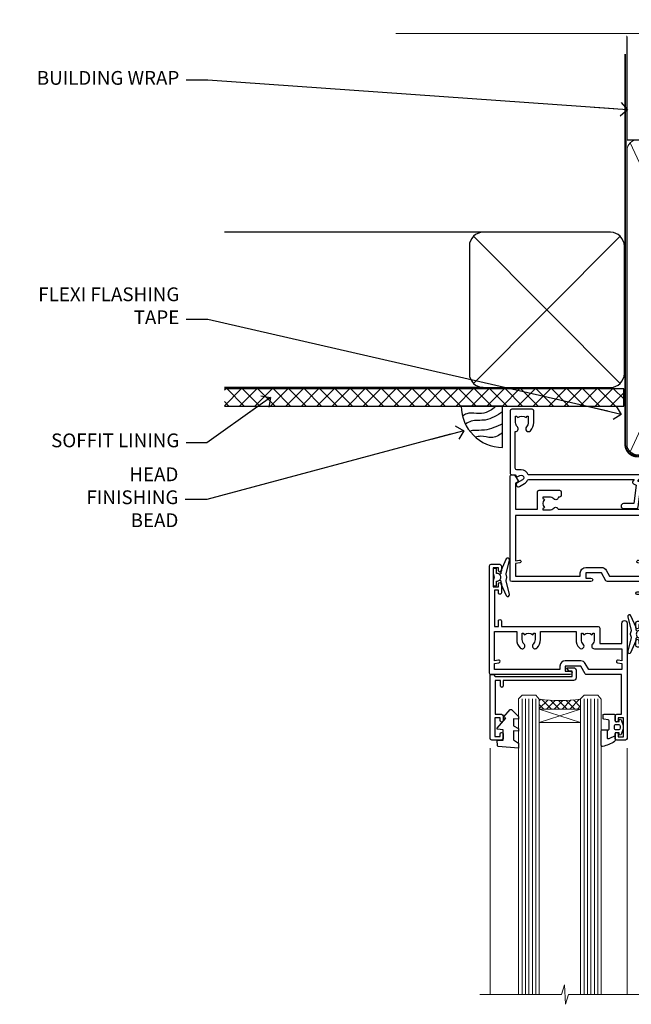
# Model space of a CAD drawing. Units: millimetres. Extents: x -33 to 9553, y -237 to 1143.
# Drawn here: x 604 to 781, y 857 to 1143 of the extents above; entities that cross this region are included whole.
import ezdxf
from ezdxf import colors
from ezdxf.entities.mleader import LeaderData, LeaderLine
from ezdxf.math import Vec2, Vec3

# ---------------------------------------------------------------- set-up
doc = ezdxf.new("R2010")
doc.units = ezdxf.units.MM
doc.linetypes.add('CENTER', pattern=[2, 1.25, -0.25, 0.25, -0.25])
doc.linetypes.add('Dashed', pattern=[564.4444465637206, 282.2222232818604, -282.2222232818602])
doc.layers.add('Aluminium Systems Ltd Joinery Detail', color=7, linetype='Continuous')
doc.layers.add('Aluminium Systems Ltd Notes', color=7, linetype='Continuous')
doc.styles.get("Standard").update_dxf_attribs({"font": 'arial.ttf'})

# ---------------------------------------------------------------- blocks, each defined once
blk = doc.blocks.new('A710-21593')
at = {"flags": 128}
for points in [[(39.99999945507848, 50.50000012928773, 0.4142135540803022), (39.49999945507848, 51.00000011513104), (36.99999950764546, 51.00000011513104, 0.414213562373095), (36.49999950764546, 50.50000011513104), (36.49999950764546, 49.20000011513541, 0.9999999999999999), (37.39999950764691, 49.20000011513541), (37.39999950764691, 50.00000011513104), (38.89999950764691, 50.00000011513104), (38.89999950764691, 44.50000011513104), (37.39999950764691, 44.50000011513104), (37.39999950764691, 45.30000011513395, 0.9999999999999999), (36.49999950764546, 45.30000011513395), (36.49999950765273, 44.00000011512826, 0.4142135623714635), (36.99999950765273, 43.50000011513104), (38.39999965327236, 43.50000011513104), (38.39999997887647, 32.00000015395555), (28.28867464223953, 32.00000015395558, 0.2679491924308037), (27.85566194034843, 31.75000015395553), (26.55662383466773, 29.50000015395555), (21.99999950764544, 29.50000015395555), (21.99999950764544, 31.00000015395555), (23.49999950764544, 31.00000015395555, 0.9999999999999999), (23.49999950764544, 32.00000015395555), (0.4999999855885449, 32.00000015395644, 0.414213562373095), (-1.44114551403618e-08, 31.50000015395644), (-1.44114551403618e-08, 0.4999999301348197, 0.414213562373095), (0.4999999855885449, -6.986518030771549e-08), (2.999999985588545, -6.986518030771549e-08, 0.414213562373095), (3.499999985588545, 0.4999999301348197), (3.499999985588545, 1.799999930130454, 0.9999999999999999), (2.59999998558709, 1.799999930130454), (2.59999998558709, 0.9999999301348197), (1.09999998558709, 0.9999999301348197), (1.09999998558709, 6.49999993013482), (2.59999998558709, 6.49999993013482), (2.59999998558709, 5.699999930139185, 0.9999999999999999), (3.499999985588545, 5.699999930139185), (3.499892172593661, 8.250054021620358, 1.000000000000885), (2.599999985585725, 8.250054021619562), (2.599999985513875, 7.500000115126809), (1.499999985590932, 7.500000115127236), (1.499999985590932, 18.00000011512394), (2.599999985587544, 18.00000011512894), (2.599999985585725, 16.4499462086316, 1.000000000000853), (3.499892172593661, 16.44994620863083), (3.499923883904501, 18.00000011513548), (31.54999951206419, 18.00000011515631, 0.4142135623728952), (32.04999951206385, 18.50000011515631), (32.04999951206385, 22.99729543534222), (38.49999950168554, 22.99729543534256), (38.4999996554685, 17.04995445922417, 0.999999999999981), (40.0000004021686, 17.04995449801034)], [(27.27358441772535, 23.13962137641626, 0.1952598447288598), (26.7499995120649, 21.85000011515127), (26.7499995120649, 20.00000011515273), (27.04766519438607, 20.00000011515273), (27.41084243414427, 20.4328178953814, 0.3639702342664315), (29.78915658998376, 20.43281789538231), (30.15233382974266, 20.00000011515273), (30.44999951206383, 20.00000011515273), (30.44999951206201, 21.85000011515127, 0.195259844728863), (29.92641460640154, 23.13962137641634, -0.6631048469516261), (30.49999951206173, 24.49729543534214), (38.50000019175157, 24.49729543534256), (38.50000011322557, 27.99729543577517), (37.36762646301209, 27.80305353388597, -1.004500192607318), (37.23591680025125, 28.59212872793647), (38.50000018567717, 28.79729544703157), (38.49999991904356, 30.50000015395555), (28.86602491142861, 30.50000015395555), (27.8556619403426, 28.75000015395439, -0.2679491924308637), (26.55662383466682, 28.00000015395555), (21.99999950764544, 28.00000015395555, -0.414213562373095), (20.49999950764544, 29.50000015395555), (20.49999950764544, 30.50000015395555), (1.499999985589454, 30.50000015395771), (1.499999985589454, 28.79729545175088), (2.764083400092261, 28.59212872793647, -1.004500192607403), (2.632373737331349, 27.803053533886), (1.499999985590136, 27.99729545319074), (1.49999998558809, 19.50000011512394), (7.949999512075408, 19.50000011515529), (7.949999512075408, 21.85000011515127, -0.1952598447288628), (8.926414606415463, 24.25496949426794, -1.000000000000005), (10.07358441773586, 23.13962137641629, 0.1952598447288622), (9.549999512075317, 21.85000011515127), (9.549999512075317, 20.00000011515273), (9.847665194396484, 20.00000011515273), (10.2108424341547, 20.43281789538143, 0.3639702342664315), (12.58915658999413, 20.43281789538231), (12.95233382975312, 20.00000011515273), (13.24999951207428, 20.00000011515273), (13.24999951207246, 21.85000011515127, 0.1952598447288597), (12.72641460641196, 23.13962137641626, -1.000000000000005), (13.8735844177323, 24.25496949426797, -0.1952598447288603), (14.8499995120724, 21.85000011515127), (14.84999951207431, 19.50000011515671), (25.14999951206488, 19.50000011515759), (25.14999951206488, 21.85000011515127, -0.1952598447288629), (26.12641460640505, 24.25496949426794, -0.9999999999999934)]]:
    blk.add_lwpolyline(points, format="xyb", close=True, dxfattribs=at)
blk = doc.blocks.new('DY221-Comp')
blk.add_lwpolyline([(-1.819871826605237, -0.8847475032970114), (-2.101763809020483, -0.9602802323379838, 0.3394542588633712), (-2.249999999999986, -1.1534653975958), (-2.25, -1.800000000000023, -0.1052493344124674), (-2.267337635713675, -1.881452198701658), (-3.79334408928418, -5.303630496754121, -0.9133919180647162), (-4.735844364969743, -4.981867646145822), (-3.771331644650719, -1.015104479072153, 0.1257362244887155), (-3.772484225380808, -0.9160877285099478), (-4.004079121606921, -0.05176380945898029, -0.1316524975874038), (-4.004079121606921, 0.05176380858204754), (-3.772484225380808, 0.9160877285099029, 0.1257362244887155), (-3.771331644650719, 1.015104479072108), (-4.735844364969743, 4.981867646145777, -0.913391918064716), (-3.79334408928418, 5.303630496754077), (-2.267337635713675, 1.881452198701614, -0.1052493344124674), (-2.25, 1.799999999999978), (-2.249999999999986, 1.153465397595762, 0.3394542588633712), (-2.101763809020483, 0.960280232337946), (-1.819871826605237, 0.8847475032969736)], format="xyb")
blk.add_lwpolyline([(0, 1.124999999999981), (-0.301442841485013, -1.887379141862766e-14), (1.4210854715202e-14, -1.125000000000033), (-1.4210854715202e-14, -2.500000000000004), (-1, -2.499999999999976), (-1, -1.118033988749891, -0.447213595499958), (-2.25, -4.662936703425657e-15, -0.4472135954999584), (-1, 1.118033988749853), (-1, 2.499999999999953), (0, 2.499999999999953)], format="xyb", close=True)
blk = doc.blocks.new('A724-21702')
at = {"color": 0, "flags": 128}
blk.add_lwpolyline([(2.590514084781717, 2.630274416370526), (1.745954026422623, 3.024099239354427), (2.474869480991174, 8.400005590016121), (5.45227070443525, 8.400005590016121, 0.9999999999999999), (5.45227070443525, 9.800005590015758), (1.688664533853171, 9.800005590015758, 0.375269837926041), (1.193198232073769, 9.36718552601667), (0.3080262170331025, 2.838853841923196, 0.3296728300289797), (0.6486394913229105, 2.211731907718786), (1.285802639783469, 1.914617852099809), (0.04239784927813162, 0.3231322950643971, 0.6248693519078697), (0.1999999999998181, 0), (36.60453706254293, -6.821210263296962e-13, 0.6248693519077947), (36.76213921326473, 0.3231322950645108), (35.51873442276019, 1.914617852099809), (36.15589757122052, 2.211731907718786, 0.3284042794703272), (36.49688617631205, 2.836132503142835), (35.61134517681285, 9.36718552601667, 0.3752698379260364), (35.11587887503356, 9.800005590015758), (31.35227270445148, 9.800005590015758, 0.9999999999999999), (31.35227270445148, 8.400005590016121), (34.32967392789533, 8.400005590016121), (35.05858900506928, 3.024102022720626), (34.21402297776103, 2.630274416370526, 0.4823427408189074), (34.03132673182745, 1.86928978518813), (34.39797609566222, 1.399999999998954), (2.40656096688349, 1.400000000002706), (2.773210330716211, 1.86928978518813, 0.4823427408185345)], format="xyb", close=True, dxfattribs=at)
blk = doc.blocks.new('WS8G75Pan')
at = {"linetype": 'CENTER', "lineweight": -2}
blk.add_line((-2.842170943040401e-14, 4.31874977999999), (2.842170943040401e-14, -65.56249499999996), dxfattribs=at)
at = {"lineweight": -2}
for p, q in [((-1.494791550000002, 0), (1.494791549999945, 0)), ((-2.049999839999828, -22.17007205437491), (0.7473957749999727, -21.35416499999997)), ((-1.494791549999434, -22.58405656661239), (0.7473957749999727, -21.35416499999997)), ((-1.49479155000023, -21.75608754213772), (0.7473957749999727, -21.35416499999997)), ((-2.049999839999856, -24.56173853437491), (2.04999984000014, -23.3659052943749)), ((-1.49479155000023, -24.14775402213769), (1.494791550000087, -22.95192078213731)), ((-1.494791549999462, -24.97572304661236), (1.494791550000087, -23.77988980661229)), ((-1.494791550000258, -26.53942050213772), (1.494791550000087, -25.34358726213731)), ((-2.049999839999884, -26.95340501437491), (2.04999984000014, -25.7575717743749)), ((-2.049999839999884, -29.34507149437488), (2.04999984000014, -28.14923825437489)), ((-1.494791549999491, -27.36738952661236), (1.494791550000087, -26.17155628661229)), ((-1.494791550000258, -28.93108698213769), (1.494791550000087, -27.73525374213727)), ((-1.494791549999491, -29.75905600661235), (1.494791550000087, -28.56322276661228)), ((-2.049999839999714, -31.73673797437485), (2.049999840000282, -30.54090473437483)), ((-1.494791550000116, -31.32275346213763), (1.49479155000023, -30.12692022213724)), ((-1.49479154999932, -32.1507224866123), (1.49479155000023, -30.95488924661223)), ((-2.049999839999714, -34.12840445437482), (2.049999840000282, -32.93257121437483)), ((-1.494791550000116, -33.71441994213762), (1.49479155000023, -32.51858670213721)), ((-1.49479154999932, -34.54238896661229), (1.49479155000023, -33.34655572661219)), ((-2.049999839999572, -36.52007093437476), (2.049999840000424, -35.32423769437477)), ((-1.494791549999945, -36.10608642213757), (1.494791550000372, -34.91025318213718)), ((-1.494791549999178, -36.93405544661223), (1.494791550000372, -35.73822220661214)), ((-2.049999839999572, -38.91173741437478), (2.049999840000424, -37.71590417437477)), ((-1.494791549999945, -38.49775290213756), (1.494791550000372, -37.30191966213715)), ((-1.494791549999178, -39.32572192661223), (1.494791550000372, -38.12988868661216)), ((-1.494791549999945, -40.88941938213756), (1.4947915500004, -39.69358614213715)), ((-2.049999839999572, -41.30340389437475), (2.049999840000453, -40.10757065437474)), ((-2.049999839999401, -43.69507037437469), (2.049999840000595, -42.49923713437471)), ((-1.494791549999178, -41.7173884066122), (1.494791550000372, -40.52155516661213)), ((-1.494791549999803, -43.2810858621375), (1.494791550000542, -42.08525262213709)), ((-2.049999839999401, -46.08673685437469), (2.049999840000567, -44.89090361437468)), ((-1.494791549999007, -44.10905488661217), (1.494791550000514, -42.91322164661207)), ((-1.494791549999803, -45.67275234213747), (1.494791550000514, -44.47691910213709)), ((-1.494791549999007, -46.50072136661214), (1.494791550000514, -45.30488812661207)), ((-2.049999839999259, -48.47840333437463), (2.049999840000737, -47.28257009437462)), ((-1.494791549999661, -48.06441882213744), (1.494791550000684, -46.86858558213703)), ((-1.494791549998865, -48.89238784661208), (1.494791550000656, -47.69655460661201)), ((-2.049999839999259, -50.87006981437463), (2.049999840000709, -49.67423657437462)), ((-1.494791549999661, -50.45608530213741), (1.494791550000656, -49.260252062137)), ((-1.494791549998865, -51.28405432661208), (1.494791550000656, -50.08822108661201)), ((-2.049999839999259, -53.2617362943746), (2.049999840000709, -52.06590305437459)), ((-1.494791549999661, -52.84775178213741), (1.494791550000656, -51.651918542137)), ((-1.494791549998894, -53.67572080661208), (1.494791550000656, -52.47988756661198)), ((-1.494791549999519, -55.23941826213735), (1.494791550000798, -54.04358502213694)), ((-2.049999839999117, -55.65340277437457), (2.049999840000851, -54.45756953437456)), ((-2.049999839999145, -58.04506925437454), (2.049999840000851, -56.84923601437453)), ((-1.494791549998752, -56.06738728661202), (1.494791550000798, -54.87155404661195)), ((-1.494791549999519, -57.63108474213735), (1.494791550000798, -56.43525150213694)), ((-1.494791549998752, -58.45905376661202), (1.494791550000798, -57.26322052661192)), ((-1.425021315915927, -60.25445033151692), (1.77420242398739, -59.32134340737844)), ((-1.122362868667352, -59.87377974960444), (1.391833638109091, -58.86810114689365)), ((-0.9219856073426911, -60.62159786954956), (1.143347323736492, -59.79546469711769)), ((-0.2276513469640236, -62.29688390390595), (0.7695560966906214, -62.00603173284003))]:
    blk.add_line(p, q, dxfattribs=at)
blk.add_lwpolyline([(-1.494791550000002, 0), (-3.88645803, 0), (-3.88645803, 1.209441138255954, -0.2694477011433205), (-3.239620007948673, 2.322600100564415, -0.05750947552296399), (-2.241471283772142, 2.748281615151967, -0.07218085631326594), (-1.755878399918998, 2.81874977999999), (1.755878399919112, 2.81874977999999, -0.07218085631328257), (2.24147128377237, 2.74828161515191, -0.05750947552294939), (3.239620007948702, 2.322600100564415, -0.26944770114332), (3.88645803, 1.209441138255954), (3.88645803, 0), (1.494791549999945, 0), (1.494791549999945, -22.95192078213736), (2.049999839999998, -23.36590529437495), (1.494791549999945, -23.77988980661232), (1.494791550000087, -25.34358726213731), (2.04999984000014, -25.7575717743749), (1.494791550000087, -26.17155628661229), (1.494791550000087, -27.73525374213727), (2.04999984000014, -28.14923825437489), (1.494791550000087, -28.56322276661228), (1.49479155000023, -30.12692022213724), (2.049999840000282, -30.54090473437483), (1.49479155000023, -30.95488924661223), (1.49479155000023, -32.51858670213721), (2.049999840000282, -32.93257121437483), (1.49479155000023, -33.34655572661219), (1.494791550000372, -34.91025318213718), (2.049999840000424, -35.32423769437477), (1.494791550000372, -35.73822220661214), (1.494791550000372, -37.30191966213715), (2.049999840000424, -37.71590417437474), (1.494791550000372, -38.12988868661213), (1.494791550000542, -39.69358614213712), (2.049999840000623, -40.10757065437468), (1.494791550000542, -40.52155516661207), (1.494791550000542, -42.08525262213709), (2.049999840000595, -42.49923713437468), (1.494791550000514, -42.91322164661207), (1.494791550000684, -44.47691910213706), (2.049999840000737, -44.89090361437462), (1.494791550000684, -45.30488812661201), (1.494791550000684, -46.86858558213703), (2.049999840000737, -47.28257009437462), (1.494791550000684, -47.69655460661201), (1.494791550000826, -49.26025206213697), (2.049999840000879, -49.67423657437456), (1.494791550000826, -50.08822108661195), (1.494791550000826, -51.65191854213697), (2.049999840000879, -52.06590305437456), (1.494791550000826, -52.47988756661192), (1.494791550000969, -54.04358502213691), (2.049999840001021, -54.4575695343745), (1.494791550000969, -54.87155404661189), (1.494791550000969, -56.43525150213688), (2.049999840001021, -56.8492360143745), (1.494791550000969, -57.26322052661186), (1.494791550001082, -58.48385698867136), (1.391833638109091, -58.86810114689365), (1.77420242398739, -59.32134340737844), (1.143347323736492, -59.79546469711769), (0.6740575242012881, -61.54687807245682), (0.7695560966906498, -62.00603173284), (0.4255712098287177, -62.47424162268084), (2.842170943040401e-14, -64.06249499999996), (-0.9219856073426911, -60.62159786954956), (-1.425021315915927, -60.25445033151692), (-1.122362868667352, -59.87377974960444), (-1.494791549998752, -58.4838569886798), (-1.494791549998752, -58.45905376661182), (-2.049999839998804, -58.04506925437445), (-1.494791549998951, -57.63108474213701), (-1.494791549998894, -56.06738728661188), (-2.049999839998947, -55.65340277437451), (-1.494791549999093, -55.23941826213706), (-1.494791549998894, -53.67572080661188), (-2.049999839998947, -53.26173629437451), (-1.494791549999121, -52.84775178213707), (-1.494791549999036, -51.28405432661194), (-2.049999839999089, -50.87006981437457), (-1.494791549999263, -50.45608530213713), (-1.494791549999036, -48.89238784661197), (-2.049999839999089, -48.47840333437458), (-1.494791549999263, -48.06441882213713), (-1.494791549999206, -46.50072136661203), (-2.049999839999259, -46.08673685437464), (-1.494791549999405, -45.67275234213719), (-1.494791549999178, -44.10905488661203), (-2.049999839999259, -43.69507037437464), (-1.494791549999405, -43.28108586213719), (-1.494791549999348, -41.71738840661209), (-2.049999839999401, -41.3034038943747), (-1.494791549999547, -40.88941938213725), (-1.494791549999348, -39.32572192661209), (-2.049999839999401, -38.9117374143747), (-1.494791549999547, -38.49775290213728), (-1.494791549999519, -36.93405544661215), (-2.049999839999572, -36.52007093437476), (-1.494791549999718, -36.10608642213734), (-1.494791549999519, -34.54238896661215), (-2.049999839999572, -34.12840445437479), (-1.494791549999718, -33.71441994213734), (-1.494791549999661, -32.15072248661221), (-2.049999839999714, -31.73673797437485), (-1.49479154999986, -31.3227534621374), (-1.494791549999661, -29.75905600661221), (-2.049999839999714, -29.34507149437485), (-1.49479154999986, -28.9310869821374), (-1.494791549999803, -27.36738952661227), (-2.049999839999856, -26.95340501437491), (-1.494791550000002, -26.53942050213746), (-1.494791549999803, -24.97572304661227), (-2.049999839999856, -24.56173853437491), (-1.494791550000002, -24.14775402213746), (-1.494791549999775, -22.5840565666123), (-2.049999839999828, -22.17007205437491), (-1.494791550000002, -21.75608754213749), (-1.494791550000002, 5.684341886080801e-14)], format="xyb", close=True, dxfattribs=at)
for points in [[(-1.494791550000002, 0), (-2.637394075508354, 0)], [(0.6740575242012881, -61.54687807245682), (-0.2276513469640236, -62.29688390390595), (0.4255712098287177, -62.47424162268084)]]:
    blk.add_lwpolyline(points, dxfattribs=at)
blk = doc.blocks.new('C438-21617')
at = {"flags": 128}
blk.add_lwpolyline([(1.499999967791013, 3.699999993124436), (1.499999967791013, 13.49999999312371), (3.299999967819844, 13.49999999312337, 0.4142135623720295), (3.799999967820185, 13.99999999312189), (3.799999967819844, 15.29999999312662, 0.9999999999999999), (2.899999967825664, 15.29999999312662), (2.899999967825664, 14.49999999312371), (1.399999967825664, 14.49999999312371), (1.399999967825664, 19.99999999312371), (2.899999967825664, 19.99999999312371), (2.899999967825664, 19.19999999312807, 0.9999999999999999), (3.799999967819844, 19.19999999312807), (3.799999967819844, 20.49999999312371, 0.414213562373095), (3.299999967819844, 20.99999999312371), (0.4999999678196616, 20.99999999312371, 0.414213562373095), (-3.218033839402779e-08, 20.49999999312371), (-3.218033839402779e-08, 2.199999993124436, 0.4142135623724291), (0.1999999678199345, 1.999999993123708), (0.9999999678196616, 1.999999993123708), (1.499999967819662, 2.499999993123708), (23.79999996782121, 2.499999993123708), (23.79999996782121, 0.9999999931237085), (23.01714196782072, 0.9999999931237085), (22.35856332405942, 0.3414213493592229, 0.6681786379198802), (22.49998468029557, -6.876291536173085e-09), (24.24998996782128, -6.876291536173085e-09, 0.414213562373095), (24.99998996782128, 0.7499999931237085), (24.99998996782128, 2.949999993124436, 0.414213562373095), (24.24998996782128, 3.699999993124436), (3.799999967823425, 3.699999993124436), (3.799999967823481, 5.299999993122867, 0.9999999999999999), (2.999999967824209, 5.299999993122867), (2.999999967824266, 3.699999993124436)], format="xyb", close=True, dxfattribs=at)
blk = doc.blocks.new('CO112-Comp')
blk.add_lwpolyline([(-2.40000000000007, 2.549999999999727), (-4.173214521477782, 3.376863510916451, 0.5486187866266629), (-4.600000000000001, 3.104971174805428), (-4.600000000000115, 1.174264068711523, 0.1989123673796485), (-4.512132034356092, 0.9621320343555908), (-4.187867965644138, 0.6378679656437498, -0.1989123673796545), (-4.100000000000229, 0.4257359312878179), (-4.100000000000001, -1.867621053448261, -0.3888787318529966), (-4.373853277175705, -2.166479462875827), (-5.62614672282448, -2.27604094277774, 0.3888787318529857), (-5.900000000000297, -2.574899352205307), (-5.900000000000183, -3.500000000000227, 0.414213562373095), (-5.600000000000229, -3.800000000000182), (-2.700000000000138, -3.800000000000182, 0.4142135623730795), (-2.40000000000007, -3.500000000000227), (-2.40000000000007, -1.650000000000205), (-1.200000000000252, -1.650000000000205), (-1.200000000000252, -2.000000000000227, 0.8512240770329532), (-0.6153026492116638, -2.094590794763576), (-0.07651324605726728, -0.4729539738173116, 0.1617773616314338), (-0.07651324605726728, 0.4729539738173116), (-0.6153026492115501, 2.094590794763576, 0.8512240770330307), (-1.200000000000138, 1.999999999999773), (-1.200000000000138, 1.64999999999975), (-2.40000000000007, 1.64999999999975), (-2.40000000000007, 3.899999999999864, 0.2573433522284663), (-2.539810225881284, 4.153651801230905, 0.08655377045350035), (-6.035137328684941, 5.592904137679353, 0.4795836626625757), (-6.399999999999956, 5.299999999999727), (-6.400000000000183, 1.099999999999682, 0.4142135623730932), (-6.100000000000229, 0.7999999999997272), (-4.350000000000229, 0.7999999999997272)], format="xyb")
blk.add_lwpolyline([(-1.333387482443846, 0.7499999999997726), (-2.299999999999819, 0.7499999999997726, 0.414213562373095), (-2.599999999999887, 0.4499999999998181), (-2.600000000000001, -0.4500000000002728, 0.4142135623731504), (-2.300000000000046, -0.7500000000002274), (-1.33338748244396, -0.7500000000002274, 0.3230919796660772), (-1.04869013165544, -0.5445907947637352), (-0.9306052984229392, -0.1891815895269247, 0.1617773616314338), (-0.9306052984228255, 0.1891815895269247), (-1.048690131655213, 0.5445907947632804, 0.3230919796661059)], format="xyb", close=True)
blk = doc.blocks.new('DY445')
blk.add_lwpolyline([(4.749999978884219, 8.84397432038677), (6.249999978884219, 9.781278348250755), (6.249999978884226, 11.28127834825076), (0.3278039087574705, 10.7631533289369, 0.3639702342661976), (0.1459961176886502, 10.58134553786808), (-2.111577046548518e-08, 8.912602035332263), (1.749999978884219, 8.912602035332256), (1.749999978884226, 5.912602035332263), (-2.111577046548518e-08, 5.759496874161904), (-2.111577046548518e-08, 5.459496874161893), (2.488722065170698, 2.493553386861443), (1.949999978884229, 2.446421311520339), (1.949999978884229, 2.146421311520335), (3.751061303803276, 7.065573015552218e-09), (4.1545633216341, 7.065573015552218e-09), (6.249999978884219, 2.022622564681807), (6.249999978884205, 2.822622564681811), (4.749999978884226, 2.691389569392932), (4.749999978884219, 4.774702138350111), (6.249999978884212, 5.506301021198897), (6.249999978884212, 6.306301021198916), (4.749999978884219, 6.175068025910026)], format="xyb", close=True)
blk = doc.blocks.new('A702-21578')
at = {"flags": 128}
blk.add_lwpolyline([(119.9999986345956, 30.50001113356663, 0.4142135626485369), (119.4999986345956, 31.00001113403684), (116.2660243859245, 31.00001113403684), (115.2267939192475, 29.20001116496624, 0.4142135623808452), (115.2999990000002, 28.92680608420594), (116.1049067192043, 28.46209239585133, 0.5773502691904501), (116.7999779890708, 28.86339198061646), (116.7999779890685, 29.6000111340372), (118.3999990000661, 29.6000111340372), (118.3999990000661, 16.60002184620949), (116.8000019574897, 16.60002184620949), (116.8000019574887, 17.35002184620949, 0.9999999999999999), (115.9000019574891, 17.35002184620949), (115.90000195749, 16.10002184620949, 0.414213562373095), (116.40000195749, 15.60002184620949), (118.3999990000279, 15.60002184620949), (118.3999990000279, 11.80001113403792), (55.20000036535703, 11.80001113403793), (55.20000036535703, 15.6000218462095), (57.1999974079331, 15.6000218462095, 0.414213562373095), (57.6999974079331, 16.1000218462095), (57.69999740793219, 17.3500218462095, 0.9999999999999999), (56.79999740793255, 17.3500218462095), (56.79999740793346, 16.6000218462095), (55.20000036535703, 16.6000218462095), (55.20000036535612, 29.6000111340372), (56.80002101087734, 29.6000111340372), (56.80002101087507, 28.86339229252221, 0.5773502691904437), (57.49509274859997, 28.4620924376388), (58.30000039542614, 28.92680608420594, 0.4142135623808492), (58.3732054761789, 29.2000111649663), (57.3339750095019, 31.00001113403684), (54.1000003653503, 31.00001113403684, 0.4142135626485369), (53.60000036535121, 30.50001113356663), (53.60000040000114, 27.00001116858854, -0.414213562373095), (52.60000040000114, 26.00001116858854), (40.99999999999227, 26.00001116858854, -0.414213562373095), (39.99999999999227, 27.00001116858854), (39.99999999999227, 49.50001113357663, 0.414213562373095), (39.49999999999227, 50.00001113357663), (36.99999999999227, 50.00001113357663, 0.414213562373095), (36.49999999999227, 49.50001113357663), (36.49999999999227, 48.200011133581, 0.9999999999999999), (37.39999999998645, 48.200011133581), (37.39999999998645, 49.00001113357663), (38.89999999998645, 49.00001113357663), (38.89999999998645, 43.50001113357663), (37.39999999998645, 43.50001113357663), (37.39999999998645, 44.30001113357955, 0.9999999999999999), (36.49999999999227, 44.30001113357955), (36.49999999999193, 43.00001113357663, 0.4142135623725622), (36.99999999999227, 42.5000111335772), (38.40000000002101, 42.50001113357663), (38.40000000002101, 34.80001113357955), (36.89999999999111, 34.80001113357983, 0.9999999999999999), (36.89999999999111, 34.00001113357658), (38.40000000002101, 34.00001113357663), (38.40000000002101, 31.00001113357663), (28.28871270555055, 31.00001113357715, 0.2679793930046484), (27.85567182909983, 30.74996232746426), (26.55699999999297, 28.50001113357663), (21.99999999999227, 28.50001113357663), (21.99999999999227, 30.00001113357663), (23.49999999999227, 30.00001113357663, 0.9999999999999999), (23.49999999999227, 31.00001113357663), (0.4999999999922693, 31.00001113357663, 0.414213562373095), (-7.73070496506989e-12, 30.50001113357663), (7.73070496506989e-12, 0.4999999540084161, 0.4142135623729619), (0.5000000000077307, -4.599135650096287e-08), (1.333966774506962, -4.5991299657544e-08), (2.37320366962274, 1.800011057459045, 0.4142135623689392), (2.299998588863019, 2.07321613821577), (1.599998588869539, 2.477361326649742), (1.599998588873177, 10.00001113404048), (7.950000000015905, 10.0000111340415), (7.950000000016075, 5.000011134036725, 0.4142135623720295), (8.450000000014029, 4.500011134036953), (14.35000000001332, 4.500011134040136, 0.414213562373095), (14.8500000000131, 5.000011134040363), (14.8500000000131, 6.000011134040363, 0.414213562373095), (14.3500000000131, 6.500011134040363), (14.04573129133905, 6.500011134039511, 0.6408239254472379), (12.68962126127948, 7.023596039701687, -0.1952598447288674), (11.40000000001453, 6.500011134041273), (9.550000000015984, 6.500011134041273), (9.550000000015984, 6.79767681636244), (9.982817780244716, 7.160854056120542, -0.3639702342664406), (9.982817780245625, 9.539168211960174), (9.550000000015984, 9.902345451719015), (9.550000000015984, 10.20001113404018), (11.40000000001453, 10.20001113404007, -0.195259844728868), (12.68962126127951, 9.676426228377892, 0.5542191990959247), (14.00722952788536, 10.00001113404224), (38.60000000001185, 10.0000111340423), (38.60000000001185, 2.592820294428947), (37.7000000000146, 2.07320505216066, 0.4142135623807411), (37.62679491926187, 1.799999971400354), (38.66602541383702, -4.5991299657544e-08), (39.50000005515926, 4.5991299657544e-08, 0.4142135300680743), (40.00000000001114, 0.5000000459912997), (40.00000000001114, 10.0000111340423), (56.55000000001587, 10.00001113404787), (56.5500000000161, 5.000011134036725, 0.4142135623720295), (57.05000000001405, 4.500011134036953), (62.95000000001335, 4.500011134040136, 0.414213562373095), (63.45000000001312, 5.000011134040363), (63.45000000001312, 6.000011134040363, 0.414213562373095), (62.95000000001312, 6.500011134040363), (62.64573129133908, 6.500011134039511, 0.6408239254472379), (61.28962126127951, 7.023596039701687, -0.1952598447288674), (60.00000000001455, 6.500011134041273), (58.15000000001601, 6.500011134041273), (58.15000000001601, 6.79767681636244), (58.58281778024468, 7.160854056120542, -0.3639702342664388), (58.58281778024562, 9.53916821196023), (58.15000000001601, 9.902345451719015), (58.15000000001601, 10.20001113404018), (60.00000000001455, 10.20001113404007, -0.195259844728868), (61.28962126127954, 9.676426228377892, 0.5542192105843444), (62.60722953667414, 10.00001116075796), (79.99999900000086, 10.00001077119232), (79.99999900000086, 0.5000000459840095, 0.4142135300680742), (80.49999894485273, 4.598400948907511e-08), (81.33397358617503, -4.59985898260129e-08), (82.37320408075146, 1.799999971392324, 0.4142135623810197), (82.2999989999953, 2.073205052152005), (81.3999990000001, 2.592820294421998), (81.3999990000001, 10.00001113403501), (105.9927704721453, 10.00001113403773, 0.5542191990939872), (107.3103787387495, 9.67642622837782, -0.1952598447288638), (108.6000000000145, 10.20001113403835), (110.4500000000131, 10.20001113404017), (110.4500000000131, 9.902345451719), (110.0171822197835, 9.53916821195999, -0.3639702342664435), (110.0171822197844, 7.160854056120641), (110.4500000000131, 6.797676816362426), (110.4500000000131, 6.500011134041259), (108.6000000000145, 6.500011134041259, -0.1952598447288572), (107.3103787387495, 7.023596039701729, 0.6408239254472072), (105.95426870869, 6.500011134039497), (105.6500000000165, 6.500011134039895, 0.414213562373095), (105.150000000016, 6.000011134040349), (105.150000000016, 5.000011134040349, 0.414213562373095), (105.650000000016, 4.500011134040349), (111.550000000013, 4.500011134037052, 0.4142135623720294), (112.050000000013, 5.000011134036711), (112.0500000000131, 10.00001113403785), (118.4000004111371, 10.00001113403682), (118.4000004111408, 2.47736132664518), (117.7000004111473, 2.073216138212914, 0.4142135623694682), (117.6267953303914, 1.800011057456075), (118.6660321713155, 4.786029705883266e-08), (119.4999990000001, 4.786041074567038e-08, 0.4142135623730284), (119.9999990000001, 0.5000000478603539), (119.9999990000028, 30.50001113403684)], format="xyb", dxfattribs=at)
blk.add_lwpolyline([(2.864083312980711, 25.59486262730954), (1.599999999983481, 25.80002933464911), (1.599999999981719, 29.40001113357809), (20.39999999999191, 29.40001113357809), (20.39999999999191, 28.50001113352752, 0.414213562373095), (21.99999999999227, 26.9000111335275), (26.55699999996386, 26.90001113352716, 0.2679793930054509), (27.94273080459908, 27.7001673130944), (28.9238806577755, 29.40001113357172), (38.39999959998158, 29.40001113357809), (38.39999959998158, 25.80002933465639), (37.13591628698259, 25.59486262732443, 1.004500193913287), (37.26762594974343, 24.80578743325927), (38.39999959998886, 25.00002933466075), (38.39999959998886, 23.00002933462835, 0.414213562373095), (38.89999959998886, 22.50002933462835), (39.49999999998317, 22.50002933462835, 0.414213562373095), (39.99999999998317, 23.00002933462835), (39.99999999998317, 24.40001116859443), (53.59999999994534, 24.40001116858716), (53.59999999994716, 11.80001113403702), (1.600000000006276, 11.80001113403702), (1.600000000006276, 25.00002933514824), (2.732373650219813, 24.8057874332591, 1.00450019260736)], format="xyb", close=True, dxfattribs=at)
blk = doc.blocks.new('A725-21745')
at = {"flags": 128}
blk.add_lwpolyline([(37.11646801240383, 20.91461760752128), (38.35987280291066, 19.3231320504845, -0.6248693519088664), (38.2022706521893, 18.99999975541897), (5.307024864736547, 18.99999975542147, -0.3022673053222528), (3.231717466711387, 17.61925184987041), (2.000000115047413, 17.61925184987041, 0.414213562373095), (1.500000115047413, 17.11925184987041), (1.500000115047413, 6.49573132744473, -0.6858526540293893), (2.123585020710351, 5.139621297385304, 0.1952598447287123), (1.600000115047777, 3.850000036120321), (1.600000115049596, 2.000000036121776), (1.897665797368944, 2.000000036121776), (2.260843037126492, 2.432817816351545, 0.3639702342667938), (4.639157192967076, 2.432817816350791), (5.0023344327237, 2.000000036121776), (5.300000115044867, 2.000000036119957), (5.300000115046686, 3.850000036118502, 0.1952598447290732), (4.776415209384112, 5.139621297385304, -0.9999999999999999), (5.92358502070465, 6.254969415237454, -0.195259844728987), (6.900000115043412, 3.850000036120321), (6.900000115045231, 0.5000000361217758, -0.4142135623741608), (6.400000115045231, 3.612177579270792e-08), (0.5000001150474134, 3.612359478211147e-08, -0.4142135623720295), (1.150474133737589e-07, 0.5000000361217758), (1.150455943843554e-07, 18.50000003612178, -0.4142135623752261), (0.5000001150474134, 19.00000003612359), (1.491733031867597, 19.00000003611996), (1.828126217074868, 19.58265012422299, -0.414213562371763), (2.101331297830804, 19.65585520497912), (2.85671746670775, 19.21973279703371, 1.000000000002101), (3.606717466712297, 20.51877090270868), (2.099999209467541, 21.38867509413313, -0.9999999999986869), (2.699999209471933, 22.42790557867107), (4.206717466717208, 21.558001387248, -0.1544523861771689), (5.000744966466115, 20.68964304016895, 0.2920433047074474), (5.454341760832875, 20.39999975542224), (35.99570968530858, 20.39999975541861), (35.62906032147291, 20.86928954060778, -0.4823427408185513), (35.8117565674074, 21.63027417179029), (36.65632259471747, 22.02410177814119), (35.9274075175417, 27.4000053454368), (32.95000629409694, 27.4000053454368, -0.9999999999999999), (32.95000629409694, 28.80000534543552), (36.71361246468038, 28.80000534543461, -0.3752698379243242), (37.20907876645651, 28.36718528143687), (38.09461976595773, 21.83613225856271, -0.3284042794683215), (37.75363116086702, 21.21173166314027)], format="xyb", close=True, dxfattribs=at)
blk = doc.blocks.new('A723-21666')
at = {"flags": 128}
blk.add_lwpolyline([(2.767592377495021e-09, 9.499999978548232), (2.767706064332742e-09, 8.999999978548004, 0.4142135623730617), (0.5000000027677061, 8.499999978549027), (17.29173565959383, 8.49999997854971), (17.62812884480013, 7.917349890449174, 0.4142135623747783), (17.90133392555822, 7.844144809691812), (18.65672009443483, 8.280267217637544, -0.9999999999999055), (19.40672009443938, 6.981229111964154), (17.90000183719377, 6.111324920539033, 0.912095586460824), (18.40000183719616, 5.026024253321367), (18.40000183719616, 0.5999999785497323, 0.9999999999999999), (19.60000183719615, 0.5999999785497323), (19.60000183719615, 5.707179732116032), (20.00672009444651, 5.941998627426955, 0.3089224212099302), (20.95944573362743, 7.924642465539733, -0.4592529226834592), (21.45373435906095, 8.49999997854971), (71.74626431118486, 8.499999978549653, -0.4592529226834592), (72.24055293661837, 7.924642465539677, 0.308922421209939), (73.19327857579935, 5.941998627426841), (73.59999683304966, 5.707179732115918), (73.59999683304966, 0.5999999785496755, 0.9999999999999999), (74.7999968330497, 0.5999999785496755), (74.79999683304959, 5.02602425332131, 0.9120955864608272), (75.29999683305209, 6.111324920538976), (73.79327857580637, 6.981229111964097, -0.9999999999998636), (74.54327857581097, 8.280267217637487), (75.29866474468758, 7.844144809691755, 0.4142135623747784), (75.57186982544567, 7.917349890449117), (75.90826301065198, 8.499999978549653), (79.29999827200231, 8.499999978549539, 0.4142135623730617), (79.79999827200231, 8.999999978549425), (79.79999827200243, 9.499999978549653, 0.414213562373095), (79.29999827200243, 9.999999978549653), (0.5000000027675924, 9.999999978548232, 0.414213562373095)], format="xyb", close=True, dxfattribs=at)
blk = doc.blocks.new('AC40 Awning Head')
at = {"layer": 'Aluminium Systems Ltd Joinery Detail', "lineweight": 5}
h = blk.add_hatch(dxfattribs=at)
h.set_pattern_fill('NET', color=0, scale=0.5, angle=-135.0000000000001)
h.set_pattern_definition([(224.9999999999999, (-164.3357600675232, 854.8018352702093), (1.122532015133643, -1.122532015133645), []), (314.9999999999999, (-164.3357600675232, 854.8018352702093), (1.122532015133645, 1.122532015133643), [])])
edge = h.paths.add_edge_path(flags=16)
edge.add_line((-98.19810302812277, -59.15203609327091), (-98.19810302812049, -59.06045402360405))
edge.add_arc((-108.8053616405065, -54.1520360932218), 11.68787841523611, 334.67238000411044, 335.1680647280139, ccw=False)
edge.add_line((-98.2409637944935, -59.15203609327091), (-98.19810302812277, -59.15203609327091))
edge = h.paths.add_edge_path()
edge.add_arc((-94.11820445202795, -15.7733664176003), 41.40081869193142, 261.6824425752381, 278.3482772577118)
edge.add_line((-88.10722284773749, -56.73549390769858), (-88.1072228477375, -59.64642559989716))
edge.add_line((-88.10722284773749, -59.64642559989716), (-100.107222847738, -59.64642559988261))
edge.add_line((-100.1072228477375, -59.6464255998826), (-100.1072228477364, -56.73871088115947))
at = {"layer": 'Aluminium Systems Ltd Joinery Detail', "color": 0, "linetype": 'Continuous', "lineweight": 5}
for p, q in [((-68.59999995002431, -43.97886952854969), (-68.59999995002431, -142.435742245204, -0.9999994858083633)), ((-114.4072228477331, -70.97482979518918), (-114.4072228477331, -142.4357416750364, -0.7258089066153773)), ((-74.60000042357535, -70.97886952853514), (-74.60000042357535, -142.4357424378449, -0.7257678838980262))]:
    blk.add_line(p, q, dxfattribs=at)
at = {"layer": 'Aluminium Systems Ltd Joinery Detail', "color": 0, "lineweight": 5, "ltscale": 3}
for p, q in [((-105.1072228477375, -56.64601100738673), (-105.1072228477375, -142.4357416750364, -0.7591746729564762)), ((-104.1072228477375, -56.64601100738673), (-104.1072228477375, -142.4357416750364, -0.7591746729564762)), ((-103.1072228477375, -56.64601100738673), (-103.1072228477375, -142.4357416750364, -0.7591746729564762)), ((-102.1072228477375, -56.64601100738673), (-102.1072228477375, -142.4357416750364, -0.7591746729564762)), ((-101.1072228477375, -56.64601100738673), (-101.1072228477375, -142.4357416750364, -0.7591746729564762)), ((-87.10722284773749, -56.64601100738673), (-87.10722284773749, -142.4357418785127, -0.7591746747570882)), ((-86.10722284773749, -56.64601100738673), (-86.10722284773749, -142.4357419232334, -0.7591746751528333)), ((-85.10722284773749, -56.64601100738673), (-85.10722284773749, -142.4357419679541, -0.759174675548578)), ((-84.10722284773749, -56.64601100738673), (-84.10722284773749, -142.4357420126749, -0.7591746759443231)), ((-83.10722284773749, -56.64601100738491), (-83.10722284773749, -142.4357420573956, -0.7591746763400719))]:
    blk.add_line(p, q, dxfattribs=at)
at = {"layer": 'Aluminium Systems Ltd Joinery Detail', "color": 0, "lineweight": 5}
for p, q in [((-100.1072228477375, -63.51776657504615), (-88.10722284773749, -59.6464255998826)), ((-100.1072228477375, -59.6464255998826), (-88.10722284773749, -63.51776657504615))]:
    blk.add_line(p, q, dxfattribs=at)
for points in [[(-100.1072228477375, -142.4357416750364), (-100.1072228477375, -56.73947505279739), (-101.1102989323323, -55.64601100738673), (-105.1071611956637, -55.64601100738673), (-106.1072228477375, -56.64601100738673), (-106.1072228477375, -142.4357416750364)], [(-82.10722284773749, -142.4357421021164), (-82.10722284773749, -56.73947505279739), (-83.11029893233228, -55.64601100738673), (-87.1071611956637, -55.64601100738673), (-88.10722284773749, -56.64601100738673), (-88.10722284773749, -142.4357418337919)]]:
    blk.add_lwpolyline(points, dxfattribs=at)
blk.add_lwpolyline([(-100.1072228477375, -59.6464255998826), (-88.10722284773749, -59.6464255998826), (-88.10722284773749, -63.51776657504615), (-100.1072228477375, -63.51776657504615)], close=True, dxfattribs=at)
at = {"layer": 'Aluminium Systems Ltd Joinery Detail', "color": 0, "linetype": 'Continuous', "lineweight": 5, "elevation": -1.000000000000013}
blk.add_lwpolyline([(-62.90205286835021, -142.4357429609856), (-91.6571542644158, -142.4357416750364), (-92.5206595950292, -145.2983362899223), (-92.7706595950292, -139.6599068692968), (-93.675157665082, -142.4357416750364), (-117.4005811657298, -142.4357416750364)], dxfattribs=at)
at = {"layer": 'Aluminium Systems Ltd Joinery Detail', "color": 0, "lineweight": 5}
blk.add_arc((-94.09611943181028, -15.32372860624855), 41.85045658126739, 261.74187719072, 278.2274029762156, dxfattribs=at)
at = {"layer": 'Aluminium Systems Ltd Joinery Detail', "color": 0, "lineweight": 5, "rotation": 180}
blk.add_blockref('WS8G75Pan', (-18.97781912706591, -3.449988459296605), dxfattribs=at)
at = {"layer": 'Aluminium Systems Ltd Joinery Detail', "color": 0, "extrusion": (0, 0, -1), "zscale": -1, "rotation": 180}
for name, p in [('A725-21745', (108.6000001150649, 27.35001121615267)), ('A702-21578', (108.6000000000156, 8.350011134039732))]:
    blk.add_blockref(name, p, dxfattribs=at)
at = {"layer": 'Aluminium Systems Ltd Joinery Detail', "color": 0, "rotation": 180}
blk.add_blockref('A724-21702', (9.767860776180214, 8.350011086179393), dxfattribs=at)
at = {"layer": 'Aluminium Systems Ltd Joinery Detail', "xscale": -1, "rotation": 180}
blk.add_blockref('A723-21666', (-68.3999992720154, -14.15000002144734), dxfattribs=at)
at = {"layer": 'Aluminium Systems Ltd Joinery Detail', "color": 0, "xscale": -1}
blk.add_blockref('DY221-Comp', (-113.4999999430659, -21.39999981452604), dxfattribs=at)
at = {"layer": 'Aluminium Systems Ltd Joinery Detail', "color": 0, "xscale": -1, "rotation": 180}
for name, p in [('A710-21593', (-114.5999999286529, -17.64999988439126)), ('DY221-Comp', (-69.70000000003085, -37.89999999953682)), ('C438-21617', (-114.4072228155525, -47.64601101426342)), ('DY445', (-112.3524277013809, -59.74165941540468)), ('CO112-Comp', (-75.70722284773694, -64.89601100738673))]:
    blk.add_blockref(name, p, dxfattribs=at)
blk = doc.blocks.new('140mm Framing Head Gib')
at = {"layer": 'Aluminium Systems Ltd Joinery Detail', "color": 0, "linetype": 'Dashed'}
blk.add_line((79.90702482397342, 57.89868953384575, -1.000000000000032), (79.9070248239733, 87.85822892512624, -1.000000000000032), dxfattribs=at)
at = {"layer": 'Aluminium Systems Ltd Joinery Detail', "color": 0}
blk.add_line((79.90872482396969, 57.89868953384575, -1.000000000000025), (218.8134264280374, 57.89868953384575, -1.000000000000025), dxfattribs=at)
at = {"layer": 'Aluminium Systems Ltd Joinery Detail', "color": 0, "lineweight": 5}
for p, q in [((80.79699455334855, -32.57602768084325, -1.000000000000025), (122.244289406273, 57.10359832773156, -1.000000000000025)), ((80.79699455334855, 57.00871980446937, -1.000000000000025), (122.3435558966331, -32.57602768084507, -1.000000000000025))]:
    blk.add_line(p, q, dxfattribs=at)
at = {"layer": 'Aluminium Systems Ltd Joinery Detail', "color": 0, "linetype": 'Continuous', "lineweight": 5, "ltscale": 0.12, "elevation": -1.000000000000014}
blk.add_lwpolyline([(232.9879480272293, 88.7708279423432), (90.0793676317594, 88.7708279423432), (89.1756572232739, 85.3369242233066), (87.90906395990578, 92.75494913106832), (86.87170076539451, 88.7708279423432), (12.77629059318974, 88.7708279423432)], dxfattribs=at)
at = {"layer": 'Aluminium Systems Ltd Joinery Detail', "color": 0, "linetype": 'Dashed', "lineweight": 5, "ltscale": 0.01, "const_width": 0.25, "elevation": -0.7500000000000249}
blk.add_lwpolyline([(79.76741611105058, 88.09570103798342), (79.76838801660631, -30.42770876678014, 0.4175702237706115), (82.91930208207407, -33.61188689231176), (215.3356062361571, -33.60394172722226, 0.8591327104487766), (215.4728671864981, -33.94403600036094, 0.00905533045714731)], format="xyb", dxfattribs=at)
at = {"layer": 'Aluminium Systems Ltd Joinery Detail', "color": 0, "linetype": 'CENTER', "lineweight": 5, "ltscale": 3, "const_width": 0.5, "elevation": -0.5000000000000249}
blk.add_lwpolyline([(79.36830193081073, 82.75882767523399), (79.36883064616336, -30.42745069008379, 0.4209157528546889), (82.93271877258235, -33.99657167199439), (215.7748797079017, -33.99657167199439)], format="xyb", dxfattribs=at)
at = {"layer": 'Aluminium Systems Ltd Joinery Detail', "color": 0, "lineweight": 5, "elevation": -1.000000000000014}
blk.add_lwpolyline([(79.9070248239733, -28.31915806095822), (79.9070248239733, 54.8601428137099, -0.4142135623730941), (82.94557154410825, 57.89868953384575), (120.1949789058727, 57.89868953384575, -0.4142135623730958), (123.2335256260086, 54.8601428137099), (123.2335256260086, -28.31915806095822), (123.2335256260081, -30.42745069008379, -0.4142135623730958), (120.1949789058727, -33.46599741021964), (82.94557154410825, -33.46599741021964, -0.4142135623730941), (79.90702482397285, -30.42745069008379)], format="xyb", close=True, dxfattribs=at)
blk = doc.blocks.new('_Open90')
at = {"color": 0, "linetype": 'ByBlock', "lineweight": -2}
for p, q in [((0, 0), (-2.439666651745029, 0)), ((-0.5, 0.5), (0, 0)), ((0, 0), (-0.5, -0.5))]:
    blk.add_line(p, q, dxfattribs=at)
blk = doc.blocks.new('Soffit Bead')
blk.add_lwpolyline([(0, -12), (0, 0), (-12, 0)])
blk.add_arc((0, 0), 12, 180, 270)
for points in [[(-1.752698155406733, 0), (-4.78175930300813, -1.867685612462083), (-7.585037737533639, -2.147847434211144), (-10.43144267686557, -2.255602179229754), (-11.62420584279062, -2.979570191222592)], [(0, -1.652435061540018), (-5.062087062184901, -4.065879061410669), (-9.094494902331007, -4.432244850941061), (-10.78713414310914, -5.257160543347709)], [(0, -5.124270169751981), (-5.234596452447477, -6.975253312190034), (-8.727912448022835, -7.14766081833659), (-9.478141574732035, -7.359676099484204), (-9.482641030421746, -7.363169878957706)], [(0, -7.807371565577341), (-3.297747559812706, -9.160306996407598), (-6.295307219849292, -8.773753832134389), (-7.847452039123027, -9.078408257708361)]]:
    blk.add_spline(points, degree=3)
blk = doc.blocks.new('Horizontal Profile Metal CC Soffit Head AC40')
at = {"layer": 'Aluminium Systems Ltd Joinery Detail'}
h = blk.add_hatch(dxfattribs=at)
h.set_pattern_fill('ANSI37', color=0)
h.set_pattern_definition([(45, (39.43405128627998, 74.96222804931858), (-2.245064030267288, 2.245064030267288), []), (135, (39.43405128627998, 74.96222804931858), (-2.245064030267288, -2.245064030267288), [])])
h.paths.add_polyline_path([(78.93576475289089, 85.67254158378637), (-37.03762580888477, 85.67254158378637), (-37.03762580888477, 80.67254158378637), (78.93576475289089, 80.67254158378637)])
at = {"layer": 'Aluminium Systems Ltd Joinery Detail', "color": 0}
for p, q in [((38.11057824617907, 131.0768659681016), (-37.037625808885, 131.0768659681016)), ((35.28215112143286, 87.24843884335496), (77.93900537092529, 129.9052930928483)), ((77.93900537092529, 87.24843884335496), (35.28215112143286, 129.9052930928483)), ((38.11057824617907, 86.07686596810163), (-37.03762580888477, 86.07686596810163))]:
    blk.add_line(p, q, dxfattribs=at)
blk.add_lwpolyline([(34.11057824617907, 90.07686596810163, 0.414213562373095), (38.11057824617907, 86.07686596810163), (75.11057824617907, 86.07686596810163, 0.414213562373095), (79.11057824617907, 90.07686596810163), (79.11057824617907, 127.0768659681016, 0.414213562373095), (75.11057824617907, 131.0768659681016), (38.11057824617907, 131.0768659681016, 0.414213562373095), (34.11057824617907, 127.0768659681016)], format="xyb", close=True, dxfattribs=at)
blk.add_lwpolyline([(-37.03762580888477, 80.67254158378637), (78.93576475289089, 80.67254158378637), (78.93576475289089, 85.67254158378637), (-37.03762580888477, 85.67254158378637)], dxfattribs=at)
at = {"layer": 'Aluminium Systems Ltd Joinery Detail', "color": 0, "linetype": 'Dashed'}
blk.add_blockref('Soffit Bead', (43.75763716266439, 80.67254158378455), dxfattribs=at)
blk = doc.blocks.new('Fibre Cement Weatherboard CC Soffit Head Text AC40')
at = {"layer": 'Aluminium Systems Ltd Notes', "color": 3, "lineweight": 5, "ltscale": 0.12}
ml = blk.add_multileader_mtext('Standard', dxfattribs=at)
ml.set_content('BUILDING WRAP', color=3)
ml.set_leader_properties(color=8)
ml.set_arrow_properties(name='OPEN90')
ml.build(insert=Vec2(0, 0))
ml.multileader.update_dxf_attribs({"text_left_attachment_type": 2, "text_right_attachment_type": 2})
ctx = ml.context
ctx.base_point, ctx.plane_origin = Vec3(-135.3369662736905, 88.81561386245085), Vec3(33.31891038061167, 48.29875799868569)
ctx.left_attachment, ctx.right_attachment, ctx.text_align_type = 2, 2, 2
notes = []
notes.append((ctx, [(0, (1, 1, 0), (-80.98823447462019, 88.81561386245085), (-1, 0), 6.291433026901132, [(0, [(40.89458370215016, 80.21162235685188)], 0, [])])]))
ctx.mtext.insert, ctx.mtext.width, ctx.mtext.alignment, ctx.mtext.line_spacing_style, ctx.mtext.flow_direction = Vec3(-89.27966750152132, 91.48228052911509), 46.35746150935847, 3, 2, 5
ml = blk.add_multileader_mtext('Standard', dxfattribs=at)
ml.set_content('FLEXI FLASHING TAPE', color=3)
ml.set_leader_properties(color=8)
ml.set_arrow_properties(name='OPEN90')
ml.build(insert=Vec2(0, 0))
ml.multileader.update_dxf_attribs({"text_left_attachment_type": 2, "text_right_attachment_type": 2})
ctx = ml.context
ctx.base_point, ctx.plane_origin = Vec3(-118.4174574060234, 19.36983027179303), Vec3(-27.37123240583423, -89.97596158091801)
ctx.left_attachment, ctx.right_attachment, ctx.text_align_type = 2, 2, 2
notes.append((ctx, [(0, (1, 1, 0), (-80.98823447462019, 19.36983027179303), (-1, 0), 6.291433026901132, [(0, [(39.06836258617477, -8.129912945429169)], 0, [])])]))
ctx.mtext.insert, ctx.mtext.width, ctx.mtext.alignment, ctx.mtext.line_spacing_style, ctx.mtext.flow_direction = Vec3(-89.27966750152154, 28.70316360512516), 41.67696359775891, 3, 2, 5
ml = blk.add_multileader_mtext('Standard', dxfattribs=at)
ml.set_content('SOFFIT LINING', color=3)
ml.set_leader_properties(color=8)
ml.set_arrow_properties(name='OPEN90')
ml.build(insert=Vec2(0, 0))
ml.multileader.update_dxf_attribs({"text_left_attachment_type": 2, "text_right_attachment_type": 2})
ctx = ml.context
ctx.base_point, ctx.plane_origin = Vec3(-130.7285078835131, -16.35049684972), Vec3(-31.54779345579709, -94.20801777704037)
ctx.left_attachment, ctx.right_attachment, ctx.text_align_type = 2, 2, 2
notes.append((ctx, [(0, (1, 1, 0), (-81.26009901517341, -16.35049684972), (-1, 0), 6.019568486347907, [(0, [(-62.83543482834466, -3.271597434779324)], 0, [])])]))
ctx.mtext.insert, ctx.mtext.width, ctx.mtext.alignment, ctx.mtext.line_spacing_style, ctx.mtext.flow_direction = Vec3(-89.27966750152132, -13.68383018305394), 41.67696359775891, 3, 2, 5
ml = blk.add_multileader_mtext('Standard', dxfattribs=at)
ml.set_content('HEAD FINISHING BEAD', color=3)
ml.set_leader_properties(color=8)
ml.set_arrow_properties(name='OPEN90')
ml.build(insert=Vec2(0, 0))
ml.multileader.update_dxf_attribs({"text_left_attachment_type": 2, "text_right_attachment_type": 2})
ctx = ml.context
ctx.base_point, ctx.plane_origin = Vec3(-118.9949153981455, -32.84973376299604), Vec3(-9.015787532660624, -110.7072546903164)
ctx.left_attachment, ctx.right_attachment, ctx.text_align_type = 2, 2, 2
notes.append((ctx, [(0, (1, 1, 0), (-81.26009901517341, -32.84973376299604), (-1, 0), 6.291433026901132, [(0, [(-6.692451529266691, -12.87413435572307)], 0, [])])]))
ctx.mtext.insert, ctx.mtext.width, ctx.mtext.alignment, ctx.mtext.line_spacing_style, ctx.mtext.flow_direction = Vec3(-89.55153204207386, -23.5164004296621), 41.67696359775891, 3, 2, 5
for ctx, leaders in notes:
    for number, flags, end, landing, length, lines in leaders:
        leader = LeaderData()
        leader.index, (leader.has_last_leader_line, leader.has_dogleg_vector, leader.attachment_direction) = number, flags
        leader.last_leader_point, leader.dogleg_vector, leader.dogleg_length = Vec3(end), Vec3(landing), length
        for number, points, colour, breaks in lines:
            line = LeaderLine()
            line.index, line.vertices, line.color, line.breaks = number, Vec3.list(points), colors.encode_raw_color(colour), breaks
            leader.lines.append(line)
        ctx.leaders.append(leader)
blk = doc.blocks.new('Horizontal Profile Metal CC Soffit Head Text AC40')
at = {"layer": 'Aluminium Systems Ltd Notes'}
blk.add_blockref('Fibre Cement Weatherboard CC Soffit Head Text AC40', (0, 0), dxfattribs=at)

msp = doc.modelspace()

# ---------------------------------------------------------------- block references
at = {"layer": 'Aluminium Systems Ltd Joinery Detail'}
for name, p in [('140mm Framing Head Gib', (700, 1050)), ('Horizontal Profile Metal CC Soffit Head AC40', (700, 950)), ('AC40 Awning Head', (854.5241503413254, 1002.395013354577, 1.000000000000013))]:
    msp.add_blockref(name, p, dxfattribs=at)
at = {"layer": 'Aluminium Systems Ltd Notes'}
msp.add_blockref('Horizontal Profile Metal CC Soffit Head Text AC40', (739.1594801511128, 1036.38506525823), dxfattribs=at)

doc.saveas('drawing.dxf')
